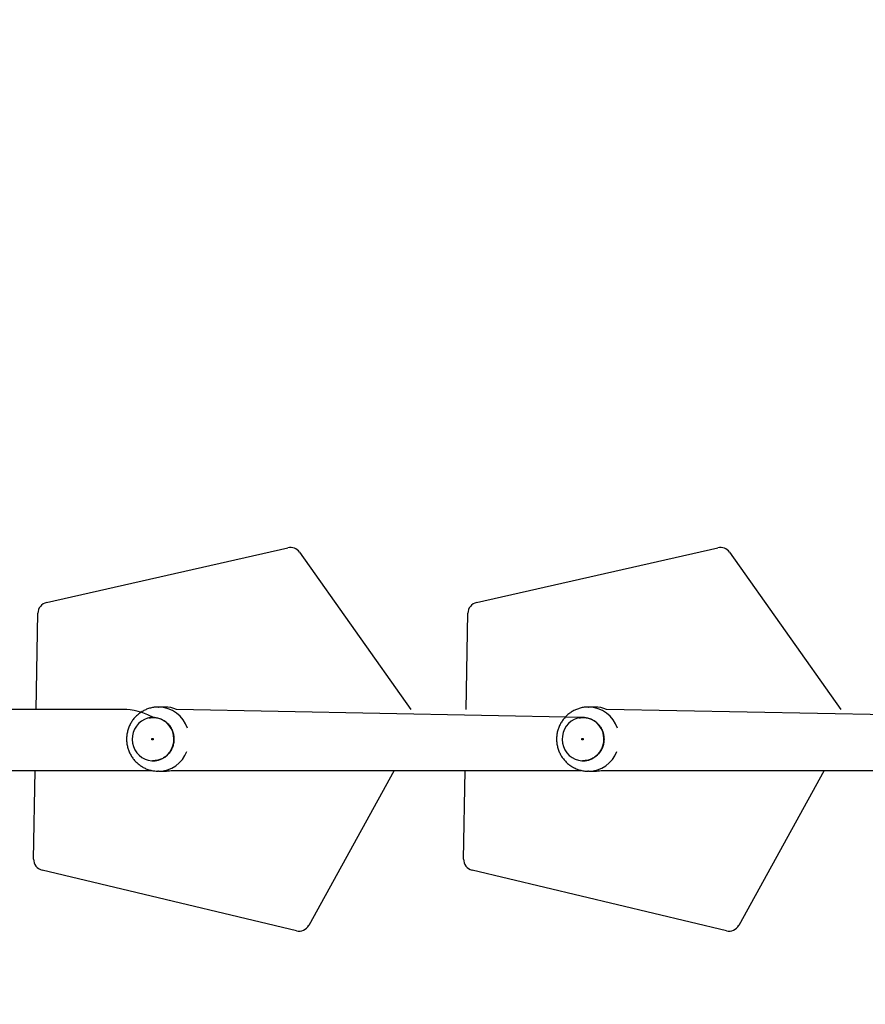
# Model space of a CAD drawing. Units: millimetres. Extents: x 66 to 826, y 243 to 980.
# Drawn here: x 250 to 302, y 735 to 796 of the extents above; entities that cross this region are included whole.
import ezdxf

# ---------------------------------------------------------------- set-up
doc = ezdxf.new("R2010")
doc.units = ezdxf.units.MM
doc.header["$LTSCALE"] = 42
doc.layers.add('FORMAT', color=7, linetype='Continuous')
doc.styles.add('SLDTEXTSTYLE2', font='TXT', dxfattribs={"width": 0.75})
doc.dimstyles.new('SLDDIMSTYLE1', dxfattribs={"dimtxt": 14.7, "dimasz": 13.8684, "dimexe": 0, "dimexo": 0.0625, "dimgap": 3.675, "dimtad": 1, "dimdec": 0, "dimrnd": 1e-09, "dimzin": 12, "dimdsep": 46, "dimtxsty": 'SLDTEXTSTYLE2', "dimsah": 1, "dimcen": 0.09, "dimadec": 0, "dimazin": 3, "dimtfac": 1, "dimtdec": 0, "dimtofl": 0, "dimtmove": 0, "dimatfit": 3, "dimfxl": 1, "dimfrac": 2, "dimtolj": 1, "dimtzin": 12, "dimarcsym": 0})
doc.dimstyles.new('SLDDIMSTYLE2', dxfattribs={"dimtxt": 14.7, "dimasz": 13.8684, "dimexe": 0, "dimexo": 0.0625, "dimgap": 3.675, "dimtad": 1, "dimdec": 0, "dimrnd": 1e-09, "dimzin": 12, "dimdsep": 46, "dimtxsty": 'SLDTEXTSTYLE2', "dimsah": 1, "dimcen": 0.09, "dimadec": 0, "dimazin": 3, "dimtfac": 1, "dimtofl": 0, "dimtmove": 0, "dimatfit": 3, "dimfxl": 1, "dimfrac": 2, "dimtolj": 1, "dimtzin": 12, "dimarcsym": 0})

# ---------------------------------------------------------------- blocks, each defined once
blk = doc.blocks.new('_D')
at = {"layer": 'FORMAT'}
for p, q in [((65.945, 742.138), (65.945, 243.468)), ((725.945, 520.138), (725.945, 243.468)), ((65.945, 247.668), (725.945, 247.668))]:
    blk.add_line(p, q, dxfattribs=at)
for points in [[(65.945, 247.668), (79.814, 245.535), (79.814, 249.802)], [(725.945, 247.668), (712.077, 249.802), (712.077, 245.535)]]:
    blk.add_solid(points, dxfattribs=at)
at = {"layer": 'FORMAT', "insert": (397.87, 266.618), "char_height": 14.7, "attachment_point": 1, "style": 'SLDTEXTSTYLE2'}
blk.add_mtext('660', dxfattribs=at)
blk = doc.blocks.new('_D_1')
at = {"layer": 'FORMAT'}
for p, q in [((234.145, 980.338), (825.533, 980.338)), ((821.333, 980.338), (821.333, 324.338)), ((530.145, 324.338), (825.533, 324.338))]:
    blk.add_line(p, q, dxfattribs=at)
for points in [[(821.333, 980.338), (819.2, 966.469), (823.467, 966.469)], [(821.333, 324.338), (823.467, 338.206), (819.2, 338.206)]]:
    blk.add_solid(points, dxfattribs=at)
at = {"layer": 'FORMAT', "insert": (802.384, 617.769), "char_height": 14.7, "attachment_point": 1, "rotation": 90, "style": 'SLDTEXTSTYLE2'}
blk.add_mtext('656', dxfattribs=at)
blk = doc.blocks.new('_D_2')
at = {"layer": 'FORMAT'}
for p, q in [((215.945, 759.224), (215.945, 281.418)), ((525.945, 595.888), (525.945, 281.418)), ((215.945, 285.618), (525.945, 285.618))]:
    blk.add_line(p, q, dxfattribs=at)
for points in [[(215.945, 285.618), (229.814, 283.484), (229.814, 287.751)], [(525.945, 285.618), (512.077, 287.751), (512.077, 283.484)]]:
    blk.add_solid(points, dxfattribs=at)
at = {"layer": 'FORMAT', "insert": (397.87, 304.567), "char_height": 14.7, "attachment_point": 1, "style": 'SLDTEXTSTYLE2'}
blk.add_mtext('310', dxfattribs=at)
blk = doc.blocks.new('_D_3')
at = {"layer": 'FORMAT'}
for p, q in [((233.345, 830.338), (784.76, 830.338)), ((780.56, 830.338), (780.56, 524.338)), ((528.395, 524.338), (784.76, 524.338))]:
    blk.add_line(p, q, dxfattribs=at)
for points in [[(780.56, 830.338), (778.426, 816.469), (782.693, 816.469)], [(780.56, 524.338), (782.693, 538.206), (778.426, 538.206)]]:
    blk.add_solid(points, dxfattribs=at)
at = {"layer": 'FORMAT', "insert": (761.611, 617.769), "char_height": 14.7, "attachment_point": 1, "rotation": 90, "style": 'SLDTEXTSTYLE2'}
blk.add_mtext('306', dxfattribs=at)

msp = doc.modelspace()

# ---------------------------------------------------------------- linework, layer by layer
at = {"color": 7, "linetype": 'Continuous', "lineweight": 25}
for p, q in [((251.192, 759.9), (266.229, 763.312)), ((266.955, 763.034), (273.887, 753.238)), ((277.981, 759.9), (293.019, 763.312)), ((293.745, 763.034), (300.677, 753.238)), ((250.543, 753.238), (250.647, 759.23)), ((277.332, 753.238), (277.436, 759.23)), ((258.56, 753.384), (258.158, 753.384)), ((258.158, 753.384), (258.179, 753.384)), ((284.628, 752.734), (259.278, 753.238)), ((259.296, 753.233), (259.296, 753.233)), ((285.349, 753.384), (284.947, 753.384)), ((284.947, 753.384), (284.968, 753.384)), ((311.422, 752.734), (286.069, 753.238)), ((286.077, 753.236), (286.077, 753.236)), ((250.381, 743.911), (250.477, 749.438)), ((258.158, 749.384), (258.131, 749.387)), ((258.158, 749.384), (258.56, 749.384)), ((258.948, 749.438), (284.494, 749.438)), ((272.855, 749.438), (267.537, 739.778)), ((277.17, 743.911), (277.266, 749.438)), ((284.947, 749.384), (284.921, 749.387)), ((284.947, 749.384), (285.349, 749.384)), ((285.741, 749.438), (311.289, 749.438)), ((299.644, 749.438), (294.326, 739.778)), ((266.761, 739.435), (250.918, 743.218)), ((293.55, 739.435), (277.708, 743.218))]:
    msp.add_line(p, q, dxfattribs=at)
at = {"color": 7, "linetype": 'Continuous', "lineweight": 25, "flags": 128}
for points in [[(256.549, 751.138), (256.605, 750.923), (256.695, 750.72), (256.816, 750.536), (256.964, 750.375), (257.136, 750.241), (257.327, 750.138), (257.531, 750.07), (257.744, 750.037), (257.959, 750.041), (258.17, 750.082), (258.372, 750.158), (258.559, 750.268), (258.726, 750.408), (258.869, 750.575), (258.983, 750.764), (259.066, 750.969), (259.115, 751.187), (259.128, 751.409), (259.107, 751.631), (259.05, 751.846), (258.96, 752.049), (258.84, 752.233), (258.691, 752.394), (258.519, 752.528), (258.328, 752.63), (258.124, 752.699), (257.911, 752.732), (257.697, 752.728), (257.485, 752.687), (257.283, 752.611), (257.096, 752.501), (256.929, 752.361), (256.787, 752.194), (256.672, 752.005), (256.59, 751.799), (256.541, 751.582), (256.527, 751.36), (256.549, 751.138)], [(283.339, 751.131), (283.396, 750.916), (283.487, 750.714), (283.609, 750.53), (283.758, 750.37), (283.93, 750.237), (284.122, 750.135), (284.326, 750.068), (284.539, 750.036), (284.754, 750.041), (284.965, 750.083), (285.166, 750.16), (285.353, 750.271), (285.52, 750.412), (285.661, 750.579), (285.775, 750.769), (285.857, 750.975), (285.905, 751.192), (285.917, 751.415), (285.895, 751.636), (285.837, 751.851), (285.747, 752.053), (285.625, 752.237), (285.476, 752.398), (285.303, 752.531), (285.112, 752.632), (284.907, 752.7), (284.695, 752.731), (284.48, 752.726), (284.269, 752.685), (284.067, 752.607), (283.881, 752.497), (283.714, 752.356), (283.572, 752.188), (283.459, 751.999), (283.377, 751.793), (283.329, 751.576), (283.316, 751.353), (283.339, 751.131)]]:
    msp.add_lwpolyline(points, dxfattribs=at)
at = {"color": 7, "linetype": 'Continuous', "lineweight": 25}
for centre, radius, start, end in [((266.384, 762.63), 0.7, 35.28365, 102.78365), ((293.173, 762.63), 0.7, 35.28365, 102.78365), ((251.347, 759.218), 0.7, 102.78365, 179.00703), ((278.136, 759.218), 0.7, 102.78365, 179.00703), ((258.559, 751.519), 1.866, 66.74056, 89.98158), ((285.348, 751.517), 1.867, 67.01884, 89.97483), ((258.503, 751.245), 1.862, 271.75112, 283.83999), ((285.294, 751.245), 1.862, 271.69322, 283.91385), ((251.081, 743.899), 0.7, 179.00703, 256.57003), ((277.87, 743.899), 0.7, 179.00703, 256.57003), ((266.924, 740.116), 0.7, 256.57003, 331.16528), ((293.713, 740.116), 0.7, 256.57003, 331.16528)]:
    msp.add_arc(centre, radius, start, end, dxfattribs=at)
at = {"color": 8, "linetype": 'Continuous', "lineweight": 25}
for centre, radius, start, end in [((258.137, 751.452), 1.933, 18.26551, 88.74672), ((284.927, 751.452), 1.933, 18.2788, 88.77196), ((258.14, 751.312), 1.927, 270.53306, 338.89387), ((284.929, 751.311), 1.927, 270.53842, 338.90843)]:
    msp.add_arc(centre, radius, start, end, dxfattribs=at)
at = {"color": 7, "linetype": 'Continuous', "lineweight": 25}
for points, knots in [([(257.845, 752.734), (256.864, 753.238), (255.662, 753.238), (253.835, 753.238), (251.96, 753.238), (250.512, 753.238), (249.438, 753.238), (248.69, 753.238), (247.866, 753.238), (246.966, 753.238), (246.07, 753.238), (245.169, 753.238), (244.277, 753.238), (243.33, 753.238), (242.335, 753.238), (241.108, 753.238), (239.629, 753.238), (237.88, 753.238), (236.023, 753.238), (234.059, 753.238), (231.988, 753.238), (230.571, 753.238), (229.845, 753.238)], [0, 0, 0, 0, 0.0611884, 0.1335288, 0.2029024, 0.2695104, 0.2944308, 0.3221478, 0.3526618, 0.3859725, 0.4220784, 0.4524035, 0.4844545, 0.51823, 0.5537423, 0.590981, 0.6495921, 0.7120268, 0.7782849, 0.8483664, 0.9222715, 1, 1, 1, 1]), ([(258.179, 753.384), (258.172, 753.383), (258.08, 753.39), (257.905, 753.371), (257.66, 753.326), (257.424, 753.248), (257.199, 753.141), (256.989, 753.006), (256.798, 752.846), (256.628, 752.664), (256.481, 752.461), (256.361, 752.241), (256.269, 752.008), (256.207, 751.764), (256.175, 751.514), (256.175, 751.262), (256.206, 751.01), (256.268, 750.765), (256.361, 750.529), (256.482, 750.307), (256.631, 750.101), (256.804, 749.917), (256.999, 749.756), (257.212, 749.621), (257.44, 749.514), (257.68, 749.439), (257.911, 749.394), (258.063, 749.389), (258.131, 749.387)], [0, 0, 0, 0, 0.004261, 0.044181, 0.084041, 0.123855, 0.163644, 0.203427, 0.243228, 0.283065, 0.322958, 0.362918, 0.402958, 0.443084, 0.483294, 0.523586, 0.563948, 0.604362, 0.644811, 0.685274, 0.725727, 0.766153, 0.80653, 0.84684, 0.887076, 0.927227, 0.967295, 1, 1, 1, 1]), ([(284.968, 753.384), (284.958, 753.383), (284.863, 753.389), (284.685, 753.37), (284.441, 753.323), (284.205, 753.244), (283.98, 753.136), (283.771, 753), (283.581, 752.84), (283.411, 752.656), (283.266, 752.453), (283.147, 752.233), (283.056, 751.999), (282.994, 751.755), (282.964, 751.505), (282.964, 751.252), (282.996, 751.001), (283.06, 750.756), (283.154, 750.52), (283.276, 750.298), (283.426, 750.094), (283.6, 749.91), (283.795, 749.75), (284.009, 749.616), (284.238, 749.51), (284.477, 749.436), (284.707, 749.392), (284.856, 749.388), (284.921, 749.387)], [0, 0, 0, 0, 0.005562, 0.045474, 0.085328, 0.125136, 0.16492, 0.204701, 0.244498, 0.284332, 0.324221, 0.36418, 0.404219, 0.444343, 0.484552, 0.524842, 0.565202, 0.605613, 0.646058, 0.686516, 0.726965, 0.767384, 0.807754, 0.848059, 0.888286, 0.92843, 0.96849, 1, 1, 1, 1]), ([(257.845, 752.734), (257.518, 752.691), (257.635, 752.73), (257.759, 752.733), (257.845, 752.734)], [0, 0, 0, 0, 0.307161, 1, 1, 1, 1]), ([(284.628, 752.734), (284.302, 752.689), (284.419, 752.728), (284.542, 752.732), (284.628, 752.734)], [0, 0, 0, 0, 0.307016, 1, 1, 1, 1]), ([(257.745, 751.366), (257.748, 751.36), (257.754, 751.348), (257.771, 751.337), (257.79, 751.333), (257.809, 751.337), (257.825, 751.348), (257.836, 751.364), (257.84, 751.384), (257.836, 751.404), (257.825, 751.42), (257.81, 751.432), (257.791, 751.436), (257.772, 751.432), (257.756, 751.421), (257.745, 751.405), (257.74, 751.385), (257.744, 751.372), (257.745, 751.366)], [0, 0, 0, 0, 0.0624899, 0.1249922, 0.1874681, 0.2500027, 0.3125156, 0.375012, 0.4375111, 0.5000095, 0.5625307, 0.6250161, 0.6875119, 0.7500104, 0.8125061, 0.8750026, 0.9375016, 1, 1, 1, 1]), ([(284.535, 751.365), (284.538, 751.359), (284.544, 751.348), (284.56, 751.337), (284.579, 751.332), (284.598, 751.336), (284.614, 751.347), (284.625, 751.364), (284.629, 751.383), (284.625, 751.403), (284.614, 751.42), (284.598, 751.431), (284.58, 751.435), (284.561, 751.431), (284.544, 751.42), (284.534, 751.404), (284.529, 751.384), (284.533, 751.371), (284.535, 751.365)], [0, 0, 0, 0, 0.06251, 0.125, 0.187509, 0.249986, 0.312502, 0.375006, 0.437504, 0.500009, 0.562499, 0.624987, 0.687497, 0.75001, 0.812513, 0.875006, 0.937504, 1, 1, 1, 1]), ([(257.83, 750.036), (257.825, 750.035), (257.795, 750.032), (257.764, 750.038), (257.83, 750.036)], [0, 0, 0, 0, 0.158767, 1, 1, 1, 1]), ([(284.619, 750.035), (284.616, 750.034), (284.588, 750.031), (284.559, 750.037), (284.619, 750.035)], [0, 0, 0, 0, 0.1009722, 1, 1, 1, 1]), ([(229.845, 749.438), (230.731, 749.438), (232.47, 749.438), (235.032, 749.438), (237.498, 749.438), (239.87, 749.438), (241.832, 749.438), (243.405, 749.438), (244.61, 749.438), (245.773, 749.438), (246.876, 749.438), (247.952, 749.438), (248.999, 749.438), (250.364, 749.438), (252.014, 749.438), (253.918, 749.438), (255.697, 749.438), (256.947, 749.438), (257.605, 749.438), (258.131, 749.387)], [0, 0, 0, 0, 0.093768, 0.184184, 0.271248, 0.354962, 0.435323, 0.478955, 0.521512, 0.563015, 0.603475, 0.642885, 0.681239, 0.718538, 0.792852, 0.862585, 0.927736, 0.988305, 1, 1, 1, 1])]:
    msp.add_open_spline(points, degree=3, knots=knots, dxfattribs=at)
at = {"color": 8, "linetype": 'Continuous', "lineweight": 25}
for points, knots in [([(257.845, 752.734), (257.93, 752.728), (258.1, 752.716), (258.345, 752.633), (258.57, 752.506), (258.766, 752.334), (258.927, 752.126), (259.045, 751.89), (259.117, 751.634), (259.139, 751.369), (259.111, 751.104), (259.034, 750.85), (258.911, 750.617), (258.745, 750.413), (258.545, 750.246), (258.318, 750.124), (258.076, 750.048), (257.91, 750.04), (257.83, 750.036)], [0, 0, 0, 0, 0.0627256, 0.1254498, 0.1881762, 0.2509022, 0.3136274, 0.3763535, 0.4390789, 0.5018044, 0.56453, 0.6272557, 0.6899817, 0.7527062, 0.8154325, 0.8781576, 0.9408831, 1, 1, 1, 1]), ([(284.628, 752.734), (284.713, 752.728), (284.883, 752.717), (285.128, 752.635), (285.354, 752.509), (285.551, 752.338), (285.713, 752.131), (285.832, 751.895), (285.905, 751.64), (285.929, 751.375), (285.902, 751.11), (285.826, 750.855), (285.703, 750.621), (285.539, 750.417), (285.339, 750.249), (285.112, 750.126), (284.869, 750.048), (284.702, 750.039), (284.619, 750.035)], [0, 0, 0, 0, 0.062635, 0.125268, 0.187902, 0.250538, 0.313171, 0.375804, 0.438439, 0.501073, 0.563707, 0.626341, 0.688975, 0.75161, 0.814242, 0.876878, 0.939512, 1, 1, 1, 1])]:
    msp.add_open_spline(points, degree=3, knots=knots, dxfattribs=at)

# ---------------------------------------------------------------- dimensions: what is measured, and where the dimension line sits
at = {"layer": 'FORMAT'}
for base, p1, p2, dimstyle, picture, middle in [((821.333, 324.338), (229.945, 980.338), (525.945, 324.338), 'SLDDIMSTYLE2', '_D_1', (821.333, 634.062)), ((780.56, 524.338), (229.145, 830.338), (524.195, 524.338), 'SLDDIMSTYLE1', '_D_3', (780.56, 634.062))]:
    dim = msp.add_linear_dim(base=base, p1=p1, p2=p2, angle=90, dimstyle=dimstyle, dxfattribs=at)
    dim.commit()
    dim.dimension.update_dxf_attribs({"geometry": picture, "text_midpoint": middle, "dimtype": 160})
for base, p1, p2, picture, middle in [((525.945, 285.618), (215.945, 763.424), (525.945, 600.088), '_D_2', (414.162, 285.618)), ((725.945, 247.668), (65.945, 746.338), (725.945, 524.338), '_D', (414.162, 247.668))]:
    dim = msp.add_linear_dim(base=base, p1=p1, p2=p2, dimstyle='SLDDIMSTYLE1', dxfattribs=at)
    dim.commit()
    dim.dimension.update_dxf_attribs({"geometry": picture, "text_midpoint": middle, "dimtype": 160})

doc.saveas('drawing.dxf')
